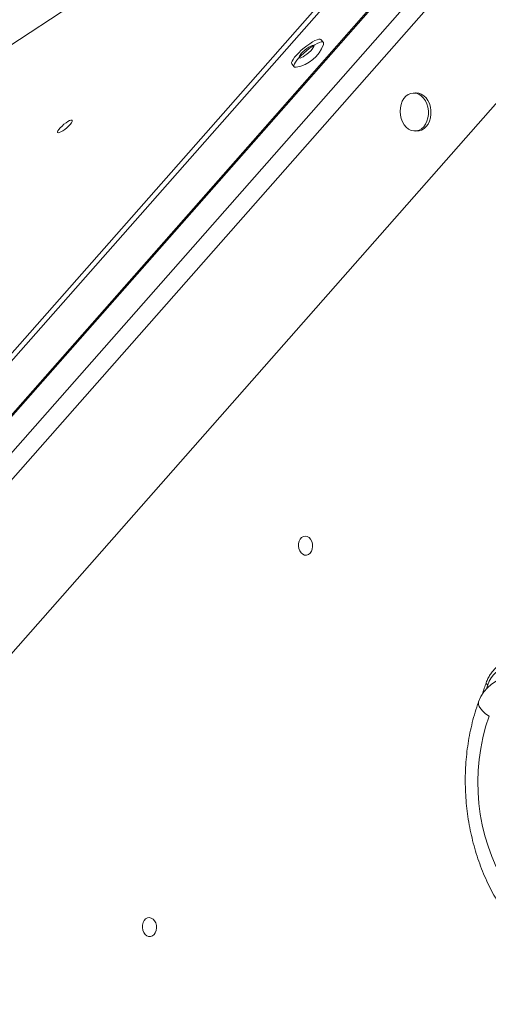
# Model space of a CAD drawing. Units: millimetres. Extents: x -3106 to 13240, y -5740 to 1341.
# Drawn here: x -579 to -333, y -4345 to -3827 of the extents above; entities that cross this region are included whole.
import ezdxf

# ---------------------------------------------------------------- set-up
doc = ezdxf.new("R2010")
doc.units = ezdxf.units.MM

msp = doc.modelspace()

# ---------------------------------------------------------------- linework, layer by layer
at = {"color": 7, "linetype": 'Continuous', "lineweight": 15}
for p, q in [((-1279.17, -4296.95), (-407.16, -3724.55)), ((-588.3, -4008.04), (-363.55, -3753.19)), ((-953.84, -4454.8), (-341.93, -3760.91)), ((-587.68, -4011.25), (-362.55, -3755.95)), ((-950.66, -4452.07), (-341.27, -3761.04)), ((-326.87, -3763.71), (-931.6, -4449.45)), ((-933.51, -4465.87), (-321.6, -3771.97)), ((-916.55, -4537.62), (-271.11, -3805.71)), ((-419.55, -3839.09), (-420.8, -3837.6)), ((-436.15, -3850.42), (-434.9, -3851.91)), ((-371.08, -3865.63), (-372.41, -3865.72)), ((-371.07, -3885.68), (-369.74, -3885.59))]:
    msp.add_line(p, q, dxfattribs=at)
at = {"color": 8, "linetype": 'Continuous', "lineweight": 15}
msp.add_line((-333.14, -4176.69), (-333.86, -4178.76), dxfattribs=at)
at = {"color": 7, "linetype": 'Continuous', "lineweight": 15, "flags": 128}
for points in [[(-420.8, -3837.6), (-420.82, -3837.57), (-421.26, -3837.37), (-421.96, -3837.41), (-422.9, -3837.68), (-424.03, -3838.19), (-425.33, -3838.9), (-426.74, -3839.8), (-428.22, -3840.85), (-429.7, -3842.02), (-431.14, -3843.25), (-432.48, -3844.52), (-433.68, -3845.76), (-434.69, -3846.95), (-435.48, -3848.02), (-436.01, -3848.95)], [(-419.53, -3840.17), (-419.53, -3840.16), (-419.41, -3839.5), (-419.57, -3839.07), (-420.01, -3838.86), (-420.71, -3838.9), (-421.65, -3839.18), (-422.79, -3839.68), (-424.09, -3840.4), (-425.5, -3841.29), (-426.97, -3842.35), (-428.46, -3843.51), (-429.9, -3844.75), (-431.24, -3846.01), (-432.44, -3847.26), (-433.44, -3848.44), (-434.23, -3849.52), (-434.76, -3850.45)], [(-432.31, -3847.21), (-432.24, -3847.28), (-431.81, -3847.32), (-431.13, -3847.12), (-430.26, -3846.69), (-429.26, -3846.06), (-428.2, -3845.27), (-427.15, -3844.4), (-426.21, -3843.49), (-425.43, -3842.63), (-424.88, -3841.86), (-424.6, -3841.26), (-424.6, -3840.85), (-424.89, -3840.69), (-425.45, -3840.77), (-426.23, -3841.08), (-427.17, -3841.62), (-428.22, -3842.33), (-429.28, -3843.17), (-430.28, -3844.07), (-431.15, -3844.97), (-431.82, -3845.79), (-432.24, -3846.48), (-432.24, -3846.48)], [(-434.76, -3850.45), (-435.02, -3851.2), (-435, -3851.75), (-434.69, -3852.07), (-434.12, -3852.15), (-433.85, -3852.12)], [(-379.04, -3877.31), (-378.63, -3879.14), (-377.97, -3880.86), (-377.08, -3882.38), (-376, -3883.67), (-374.76, -3884.66), (-373.42, -3885.33), (-372.01, -3885.66), (-370.6, -3885.62), (-369.22, -3885.23), (-367.94, -3884.49), (-366.8, -3883.43), (-365.83, -3882.09), (-365.08, -3880.53), (-364.57, -3878.78), (-364.31, -3876.93), (-364.33, -3875.03), (-364.61, -3873.16), (-365.16, -3871.38), (-365.94, -3869.75), (-366.93, -3868.34), (-368.09, -3867.19), (-369.38, -3866.35), (-370.77, -3865.85), (-372.18, -3865.71), (-373.58, -3865.93), (-374.92, -3866.5), (-376.13, -3867.4), (-377.19, -3868.6), (-378.06, -3870.06), (-378.69, -3871.72), (-379.08, -3873.53), (-379.19, -3875.41), (-379.04, -3877.31)], [(-369.74, -3885.59), (-369.26, -3885.53), (-367.89, -3885.14), (-366.61, -3884.4), (-365.46, -3883.34), (-364.5, -3882.01), (-363.74, -3880.44), (-363.23, -3878.7), (-362.98, -3876.84), (-363, -3874.94), (-363.28, -3873.07), (-363.82, -3871.29), (-364.6, -3869.66), (-365.59, -3868.25), (-366.76, -3867.1), (-368.05, -3866.26), (-369.43, -3865.76), (-370.85, -3865.62), (-371.08, -3865.63)], [(-554.5, -3883.97), (-553.51, -3883.06), (-552.67, -3882.17), (-552.04, -3881.37), (-551.66, -3880.71), (-551.57, -3880.23), (-551.77, -3879.98), (-552.24, -3879.98), (-552.95, -3880.22), (-553.85, -3880.69), (-554.86, -3881.35), (-555.93, -3882.15), (-556.96, -3883.04), (-557.88, -3883.94), (-558.62, -3884.8), (-559.13, -3885.54), (-559.37, -3886.11), (-559.32, -3886.48), (-558.98, -3886.6), (-558.39, -3886.48), (-557.57, -3886.12), (-556.61, -3885.56), (-555.55, -3884.82), (-554.5, -3883.97)], [(-425.43, -4105.3), (-425.25, -4103.98), (-425.34, -4102.62), (-425.69, -4101.33), (-426.3, -4100.2), (-427.1, -4099.32), (-428.03, -4098.75), (-429.04, -4098.54), (-430.04, -4098.7), (-430.97, -4099.21), (-431.74, -4100.05), (-432.31, -4101.14), (-432.63, -4102.42), (-432.68, -4103.77), (-432.46, -4105.11), (-431.97, -4106.33), (-431.26, -4107.34), (-430.39, -4108.07), (-429.4, -4108.47), (-428.39, -4108.49), (-427.42, -4108.15), (-426.56, -4107.47), (-425.88, -4106.5), (-425.43, -4105.3)], [(-322.52, -4167.54), (-324.19, -4167.75), (-325.82, -4168.26), (-327.37, -4169.05), (-328.82, -4170.12), (-330.15, -4171.45), (-331.32, -4173), (-332.33, -4174.76), (-333.14, -4176.69)], [(-507.46, -4305.74), (-507.27, -4304.42), (-507.36, -4303.06), (-507.72, -4301.77), (-508.32, -4300.64), (-509.12, -4299.76), (-510.06, -4299.2), (-511.06, -4298.98), (-512.07, -4299.14), (-512.99, -4299.66), (-513.76, -4300.49), (-514.33, -4301.59), (-514.65, -4302.86), (-514.7, -4304.22), (-514.48, -4305.55), (-513.99, -4306.77), (-513.29, -4307.79), (-512.41, -4308.52), (-511.43, -4308.91), (-510.41, -4308.94), (-509.44, -4308.6), (-508.58, -4307.91), (-507.91, -4306.94), (-507.46, -4305.74)]]:
    msp.add_lwpolyline(points, dxfattribs=at)
at = {"color": 8, "linetype": 'Continuous', "lineweight": 15, "flags": 128}
for points in [[(-333.14, -4176.69), (-333.5, -4176.42), (-333.77, -4176.15), (-333.93, -4175.9), (-333.99, -4175.67), (-333.97, -4175.54)], [(-332.45, -4193.16), (-334.24, -4191.84), (-335.71, -4190.53), (-336.85, -4189.26), (-337.63, -4188.04), (-338.03, -4186.91), (-338.05, -4185.89), (-337.95, -4185.54)]]:
    msp.add_lwpolyline(points, dxfattribs=at)
at = {"color": 7, "linetype": 'Continuous', "lineweight": 15}
for centre, radius, start, end in [((-436.68, -3834.18), 18.17, 278.9734, 340.7393), ((-434.97, -3849.79), 1.33, 141.0289, 207.8785), ((-319.12, -4192.27), 20, 93.834, 160.3282), ((-232.44, -4228.05), 105.92, 160.7706, 211.013)]:
    msp.add_arc(centre, radius, start, end, dxfattribs=at)
for points, knots in [([(-320.92, -4164.43), (-321.22, -4164.45), (-322.18, -4164.52), (-323.77, -4164.88), (-325.64, -4165.6), (-327.41, -4166.61), (-329.06, -4167.9), (-330.57, -4169.45), (-331.9, -4171.24), (-333.07, -4173.26), (-333.66, -4174.77), (-333.97, -4175.54)], [0, 0, 0, 0, 0.052645, 0.167947, 0.283251, 0.399103, 0.515976, 0.634098, 0.753432, 0.87376, 1, 1, 1, 1]), ([(-333.97, -4175.54), (-334.3, -4176.49), (-335.04, -4178.58), (-335.68, -4180.73), (-336.03, -4181.91)], [0, 0, 0, 0, 0.4519755, 1, 1, 1, 1]), ([(-337.95, -4185.54), (-338.29, -4186.51), (-339.23, -4189.21), (-340.58, -4193.74), (-341.94, -4199.16), (-343.05, -4204.68), (-343.91, -4210.27), (-344.52, -4215.92), (-344.88, -4221.62), (-344.99, -4227.34), (-344.85, -4233.07), (-344.45, -4238.8), (-343.81, -4244.5), (-342.91, -4250.15), (-341.77, -4255.75), (-340.39, -4261.27), (-338.76, -4266.7), (-336.9, -4272.03), (-334.8, -4277.22), (-332.48, -4282.28), (-329.98, -4287.09), (-328.04, -4290.4), (-326.98, -4292.1), (-326.83, -4292.35)], [0, 0, 0, 0, 0.0283745, 0.0791504, 0.1299247, 0.1807123, 0.2315049, 0.2822994, 0.3330942, 0.3838908, 0.4346923, 0.4855017, 0.5363235, 0.5871611, 0.6380184, 0.6888997, 0.7398076, 0.7907426, 0.8417041, 0.8926882, 0.9436852, 0.9918294, 1, 1, 1, 1])]:
    msp.add_open_spline(points, degree=3, knots=knots, dxfattribs=at)

doc.saveas('drawing.dxf')
